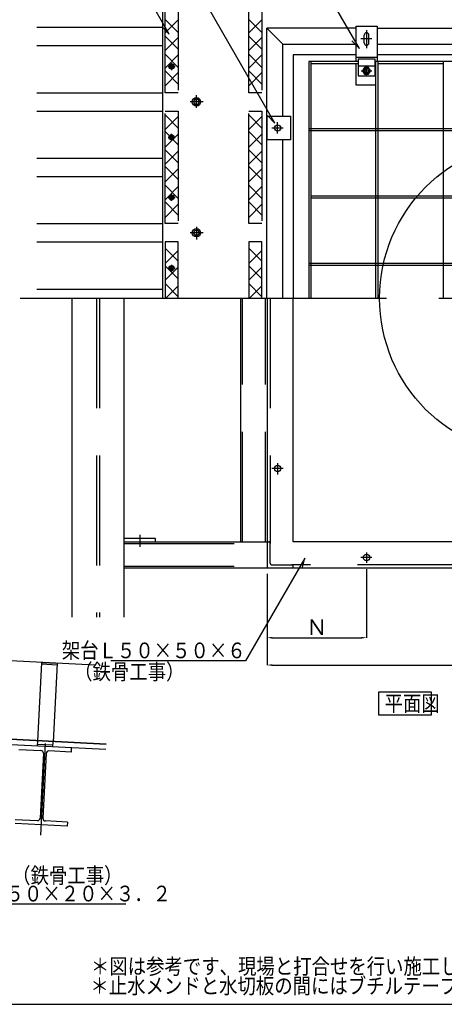
# Model space of a CAD drawing. Extents: x -177 to 4121, y 0 to 2820.
# Drawn here: x 1882 to 2693, y 0 to 1880 of the extents above; entities that cross this region are included whole.
import ezdxf
from ezdxf.enums import TextEntityAlignment as Align

# ---------------------------------------------------------------- set-up
doc = ezdxf.new("R2010")
doc.units = 0
doc.header["$LTSCALE"] = 10
doc.header["$MEASUREMENT"] = 0
doc.linetypes.add('PLINE1', pattern=[30, 21, -9])
doc.linetypes.add('PLINE2', pattern=[100, 70, -10, 10, -10])
doc.layers.get('DEFPOINTS').update_dxf_attribs({"linetype": 'CONTINUOUS'})
doc.layers.add('LAYER1', color=7, linetype='CONTINUOUS')
doc.styles.add('BIGFONT', font='monotxt', dxfattribs={"height": 0.2, "bigfont": 'bigfont'})
doc.styles.add('DIMTEXTSTYLE', font='msgoth04.ttc', dxfattribs={"width": 0.858268})
doc.styles.get("Standard").update_dxf_attribs({"font": 'txt', "bigfont": 'bigfont'})
doc.dimstyles.get("Standard").update_dxf_attribs({"dimtxt": 0.18, "dimasz": 0.18, "dimexe": 0.18, "dimexo": 0.0625, "dimgap": 0.09, "dimtad": 0, "dimtih": 1, "dimtoh": 1, "dimdec": 4, "dimzin": 0, "dimtxsty": 'STANDARD', "dimcen": 0.09, "dimazin": 3, "dimtfac": 1, "dimtdec": 4, "dimtofl": 0, "dimtmove": 0, "dimatfit": 3, "dimtolj": 1, "dimtzin": 0})

# ---------------------------------------------------------------- blocks, each defined once
blk = doc.blocks.new('*D2')
at = {"layer": 'DEFPOINTS', "color": 0}
for p in [(2604.593714, 1489.249982), (3134.011128, 1206.907634)]:
    blk.add_point(p, dxfattribs=at)
at = {"layer": 'LAYER1', "color": 0}
blk.add_line((2869.302421, 1348.078808), (3125.187505, 1211.61334), dxfattribs=at)
blk.add_solid([(3124.40322, 1210.142736), (3125.971789, 1213.083944), (3134.011128, 1206.907634)], dxfattribs=at)
at = {"layer": 'LAYER1', "color": 3, "insert": (2869.302421, 1348.078808), "char_height": 30, "attachment_point": 5, "rotation": 331.9287, "style": 'DIMTEXTSTYLE'}
blk.add_mtext('\\A1;φＦ', dxfattribs=at)
blk = doc.blocks.new('*D6')
at = {"layer": 'DEFPOINTS', "color": 0}
for p in [(2354.302421, 822.083401), (3384.302421, 817.079109), (3384.302421, 647.726399)]:
    blk.add_point(p, dxfattribs=at)
at = {"layer": 'LAYER1', "color": 0}
for p, q in [((2354.302421, 822.020901), (2354.302421, 647.546399)), ((3384.302421, 817.016609), (3384.302421, 647.546399)), ((2364.302421, 647.726399), (3374.302421, 647.726399))]:
    blk.add_line(p, q, dxfattribs=at)
for points in [[(2364.302421, 649.393065), (2364.302421, 646.059732), (2354.302421, 647.726399)], [(3374.302421, 646.059732), (3374.302421, 649.393065), (3384.302421, 647.726399)]]:
    blk.add_solid(points, dxfattribs=at)
at = {"layer": 'LAYER1', "color": 3, "insert": (2869.302421, 667.726399), "char_height": 30, "attachment_point": 5, "style": 'DIMTEXTSTYLE'}
blk.add_mtext('\\A1;Ｇ\u3000架台外径', dxfattribs=at)
blk = doc.blocks.new('*D16')
at = {"layer": 'DEFPOINTS', "color": 0}
for p in [(2544.302421, 830.670007), (2354.302421, 712.435379), (2544.302421, 699.904829)]:
    blk.add_point(p, dxfattribs=at)
at = {"layer": 'LAYER1', "color": 0}
for p, q in [((2544.302421, 830.607507), (2544.302421, 699.724829)), ((2354.302421, 712.372879), (2354.302421, 699.724829)), ((2364.302421, 699.904829), (2534.302421, 699.904829))]:
    blk.add_line(p, q, dxfattribs=at)
for points in [[(2364.302421, 701.571496), (2364.302421, 698.238163), (2354.302421, 699.904829)], [(2534.302421, 698.238163), (2534.302421, 701.571496), (2544.302421, 699.904829)]]:
    blk.add_solid(points, dxfattribs=at)
at = {"layer": 'LAYER1', "color": 3, "insert": (2449.302421, 719.904829), "char_height": 30, "attachment_point": 5, "style": 'DIMTEXTSTYLE'}
blk.add_mtext('\\A1;Ｎ', dxfattribs=at)

msp = doc.modelspace()

# ---------------------------------------------------------------- linework, layer by layer
at = {"layer": 'LAYER1', "color": 3, "linetype": 'CONTINUOUS'}
for p, q in [((2530.794953, 1824.809665), (2215.151765, 2371.519704)), ((2369.361927, 1682.191932), (2067.167739, 2205.607619)), ((2167.460824, 1852.277613), (1993.408626, 2153.744862)), ((2153.130697, 1867.098121), (2167.460824, 1852.277613)), ((2524.302421, 1867.678808), (2564.302421, 1867.678808)), ((2524.302421, 1800.078808), (2524.302421, 1867.678808)), ((2564.302421, 1867.678808), (2564.302421, 1800.078808)), ((2539.802421, 1835.578808), (2539.802421, 1850.578808)), ((2548.802421, 1835.578808), (2548.802421, 1850.578808)), ((2516.464826, 1839.630173), (2530.794953, 1824.809665)), ((2524.302421, 1808.478808), (2564.302421, 1808.478808)), ((2528.302421, 1805.078808), (2528.302421, 1772.878808)), ((2528.302421, 1805.078808), (2560.302421, 1805.078808)), ((2560.302421, 1805.078808), (2560.302421, 1772.878808)), ((2169.302421, 1791.078808), (2170.606236, 1791.093712)), ((2169.302421, 1791.078808), (2169.302421, 1790.078808)), ((2169.302421, 1790.078808), (2170.606236, 1790.063905)), ((2170.606236, 1791.093712), (2171.077637, 1791.303593)), ((2171.077637, 1789.854024), (2170.606236, 1790.063905)), ((2171.077637, 1791.303593), (2171.287518, 1791.774993)), ((2171.077637, 1789.854024), (2171.287518, 1789.382623)), ((2171.287518, 1791.774993), (2171.302421, 1793.078808)), ((2171.287518, 1789.382623), (2171.302421, 1788.078808)), ((2172.302421, 1793.078808), (2171.302421, 1793.078808)), ((2171.302421, 1788.078808), (2172.302421, 1788.078808)), ((2172.302421, 1793.078808), (2172.317324, 1791.774993)), ((2172.317324, 1789.382623), (2172.302421, 1788.078808)), ((2172.317324, 1791.774993), (2172.527205, 1791.303593)), ((2172.527205, 1789.854024), (2172.317324, 1789.382623)), ((2172.527205, 1791.303593), (2172.998606, 1791.093712)), ((2172.998606, 1790.063905), (2172.527205, 1789.854024)), ((2172.998606, 1791.093712), (2174.302421, 1791.078808)), ((2174.302421, 1790.078808), (2172.998606, 1790.063905)), ((2174.302421, 1790.078808), (2174.302421, 1791.078808)), ((2524.302421, 1754.778808), (2524.302421, 1796.078808)), ((2528.302421, 1791.578808), (2560.302421, 1791.578808)), ((2540.549644, 1788.728808), (2536.796867, 1782.228808)), ((2548.055198, 1788.728808), (2540.549644, 1788.728808)), ((2551.807974, 1782.228808), (2548.055198, 1788.728808)), ((2528.302421, 1772.878808), (2560.302421, 1772.878808)), ((2536.796867, 1782.228808), (2540.549644, 1775.728808)), ((2540.549644, 1775.728808), (2548.055198, 1775.728808)), ((2548.055198, 1775.728808), (2551.807974, 1782.228808)), ((2562.302421, 1754.778808), (2524.302421, 1754.778808)), ((1914.680521, 1740.578808), (2154.302421, 1740.578808)), ((2216.302421, 1728.078808), (2213.552421, 1723.078808)), ((2213.552421, 1723.078808), (2216.302421, 1718.078808)), ((2222.302421, 1728.078808), (2216.302421, 1728.078808)), ((2216.302421, 1718.078808), (2222.302421, 1718.078808)), ((2225.052421, 1723.078808), (2222.302421, 1728.078808)), ((2222.302421, 1718.078808), (2225.052421, 1723.078808)), ((1914.680521, 1705.578808), (2154.302421, 1705.578808)), ((2354.302421, 1695.578808), (2399.302421, 1695.578808)), ((2354.302421, 1650.578808), (2354.302421, 1695.578808)), ((2355.0318, 1697.012441), (2369.361927, 1682.191932)), ((2399.302421, 1695.578808), (2399.302421, 1650.578808)), ((2374.302421, 1662.698507), (2374.302421, 1684.558461)), ((2169.302421, 1656.078808), (2170.606236, 1656.093712)), ((2169.302421, 1655.078808), (2169.302421, 1656.078808)), ((2169.302421, 1655.078808), (2170.606236, 1655.063905)), ((2171.077637, 1656.303593), (2170.606236, 1656.093712)), ((2170.606236, 1655.063905), (2171.077637, 1654.854024)), ((2171.077637, 1656.303593), (2171.287518, 1656.774993)), ((2171.077637, 1654.854024), (2171.287518, 1654.382623)), ((2171.287518, 1656.774993), (2171.302421, 1658.078808)), ((2171.287518, 1654.382623), (2171.302421, 1653.078808)), ((2171.302421, 1658.078808), (2172.302421, 1658.078808)), ((2172.317324, 1656.774993), (2172.302421, 1658.078808)), ((2172.302421, 1653.078808), (2172.317324, 1654.382623)), ((2172.527205, 1656.303593), (2172.317324, 1656.774993)), ((2172.317324, 1654.382623), (2172.527205, 1654.854024)), ((2172.998606, 1656.093712), (2172.527205, 1656.303593)), ((2172.527205, 1654.854024), (2172.998606, 1655.063905)), ((2174.302421, 1656.078808), (2172.998606, 1656.093712)), ((2172.998606, 1655.063905), (2174.302421, 1655.078808)), ((2174.302421, 1656.078808), (2174.302421, 1655.078808)), ((2384.84243, 1673.078808), (2363.643134, 1673.078808)), ((2172.302421, 1653.078808), (2171.302421, 1653.078808)), ((2399.302421, 1650.578808), (2354.302421, 1650.578808)), ((2171.077637, 1541.303593), (2171.287518, 1541.774993)), ((2171.287518, 1541.774993), (2171.302421, 1543.078808)), ((2171.302421, 1543.078808), (2172.302421, 1543.078808)), ((2172.317324, 1541.774993), (2172.302421, 1543.078808)), ((2172.527205, 1541.303593), (2172.317324, 1541.774993)), ((2169.302421, 1541.078808), (2170.606236, 1541.093712)), ((2169.302421, 1540.078808), (2169.302421, 1541.078808)), ((2169.302421, 1540.078808), (2170.606236, 1540.063905)), ((2171.077637, 1541.303593), (2170.606236, 1541.093712)), ((2170.606236, 1540.063905), (2171.077637, 1539.854024)), ((2171.077637, 1539.854024), (2171.287518, 1539.382623)), ((2171.287518, 1539.382623), (2171.302421, 1538.078808)), ((2172.302421, 1538.078808), (2171.302421, 1538.078808)), ((2172.302421, 1538.078808), (2172.317324, 1539.382623)), ((2172.317324, 1539.382623), (2172.527205, 1539.854024)), ((2172.998606, 1541.093712), (2172.527205, 1541.303593)), ((2172.527205, 1539.854024), (2172.998606, 1540.063905)), ((2174.302421, 1541.078808), (2172.998606, 1541.093712)), ((2172.998606, 1540.063905), (2174.302421, 1540.078808)), ((2174.302421, 1541.078808), (2174.302421, 1540.078808)), ((1914.680521, 1490.578808), (2154.302421, 1490.578808)), ((2213.552421, 1473.078808), (2216.302421, 1478.078808)), ((2216.302421, 1468.078808), (2213.552421, 1473.078808)), ((2216.302421, 1478.078808), (2222.302421, 1478.078808)), ((2222.302421, 1468.078808), (2216.302421, 1468.078808)), ((2222.302421, 1478.078808), (2225.052421, 1473.078808)), ((2225.052421, 1473.078808), (2222.302421, 1468.078808)), ((1914.680521, 1455.578808), (2154.302421, 1455.578808)), ((2169.302421, 1406.078808), (2170.606236, 1406.093712)), ((2169.302421, 1406.078808), (2169.302421, 1405.078808)), ((2169.302421, 1405.078808), (2170.606236, 1405.063905)), ((2170.606236, 1406.093712), (2171.077637, 1406.303593)), ((2171.077637, 1404.854024), (2170.606236, 1405.063905)), ((2171.077637, 1406.303593), (2171.287518, 1406.774993)), ((2171.077637, 1404.854024), (2171.287518, 1404.382623)), ((2171.287518, 1406.774993), (2171.302421, 1408.078808)), ((2171.287518, 1404.382623), (2171.302421, 1403.078808)), ((2172.302421, 1408.078808), (2171.302421, 1408.078808)), ((2171.302421, 1403.078808), (2172.302421, 1403.078808)), ((2172.302421, 1408.078808), (2172.317324, 1406.774993)), ((2172.317324, 1404.382623), (2172.302421, 1403.078808)), ((2172.317324, 1406.774993), (2172.527205, 1406.303593)), ((2172.527205, 1404.854024), (2172.317324, 1404.382623)), ((2172.527205, 1406.303593), (2172.998606, 1406.093712)), ((2172.998606, 1405.063905), (2172.527205, 1404.854024)), ((2172.998606, 1406.093712), (2174.302421, 1406.078808)), ((2174.302421, 1405.078808), (2172.998606, 1405.063905)), ((2174.302421, 1405.078808), (2174.302421, 1406.078808)), ((1981.256649, 1348.078808), (1981.256649, 739.328815)), ((2081.256649, 739.328815), (2081.256649, 1348.078808)), ((2304.302421, 883.078808), (2304.302421, 1348.078808)), ((2384.84243, 1023.078808), (2363.643134, 1023.078808)), ((2374.302421, 1033.45911), (2374.302421, 1011.599155)), ((2141.256649, 889.078808), (2081.256649, 889.078808)), ((2111.256649, 896.521424), (2111.256649, 873.429847)), ((2141.256649, 883.078808), (2141.256649, 889.078808)), ((2081.256649, 883.078808), (2354.302421, 883.078808)), ((2426.649015, 852.005496), (2313.308855, 655.69458)), ((2420.979142, 832.184988), (2426.649015, 852.005496)), ((2554.490288, 853.078808), (2533.61707, 853.078808)), ((2544.302421, 862.323373), (2544.302421, 842.805559)), ((2081.256649, 833.078808), (2354.302421, 833.078808)), ((2025.149471, 647.614107), (1775.340412, 660.29774)), ((2313.308855, 655.69458), (2055.82854, 655.69458)), ((2046.755354, 496.323885), (1070.868807, 545.872875)), ((2046.785779, 496.923113), (1070.899232, 546.472103)), ((2046.248274, 486.33675), (1110.912097, 533.826863)), ((1915.764943, 502.974702), (1915.257863, 492.987567)), ((1945.371393, 494.462467), (1915.409987, 495.983707)), ((1945.219269, 491.466327), (1945.726349, 501.453462)), ((1980.174242, 489.691547), (1979.768578, 481.701839)), ((1879.965049, 486.769194), (1922.092872, 484.630225)), ((1926.8329, 479.383118), (1920.545109, 355.542641)), ((1932.325824, 479.104224), (1926.038033, 355.263747)), ((1979.768578, 481.701839), (1937.572932, 483.844252)), ((1972.568043, 339.884519), (1872.696691, 344.955318)), ((1873.102355, 352.945026), (1915.298001, 350.802613)), ((1972.973707, 347.874227), (1930.778061, 350.01664)), ((1972.973707, 347.874227), (1972.568043, 339.884519)), ((1723.20644, 191.822612), (2084.40644, 191.822612))]:
    msp.add_line(p, q, dxfattribs=at)
at = {"layer": 'LAYER1', "color": 2, "linetype": 'CONTINUOUS'}
for p, q in [((2154.302421, 2038.078808), (2154.302421, 1348.078808)), ((2567.542068, 596.522676), (2668.048726, 596.522676)), ((2567.542068, 552.113872), (2567.542068, 596.522676)), ((2668.048726, 596.522676), (2668.048726, 552.113872)), ((2668.048726, 552.113872), (2567.542068, 552.113872))]:
    msp.add_line(p, q, dxfattribs=at)
at = {"layer": 'LAYER1', "color": 3, "linetype": 'PLINE1'}
for p, q in [((2159.302421, 1740.578808), (2159.302421, 1955.578808)), ((2184.302421, 1955.578808), (2184.302421, 1740.578808)), ((2319.302421, 1740.578808), (2319.302421, 1955.578808)), ((2344.302421, 1955.578808), (2344.302421, 1740.578808)), ((2184.302421, 1855.411907), (2159.302421, 1880.411907)), ((2344.302421, 1855.411907), (2319.302421, 1880.411907)), ((2184.302421, 1879.830381), (2159.302421, 1854.830381)), ((2344.302421, 1879.830381), (2319.302421, 1854.830381)), ((2184.302421, 1823.548971), (2159.302421, 1848.548971)), ((2184.302421, 1846.06518), (2159.302421, 1821.06518)), ((2344.302421, 1823.548971), (2319.302421, 1848.548971)), ((2344.302421, 1846.06518), (2319.302421, 1821.06518)), ((2184.302421, 1788.950206), (2159.302421, 1813.950206)), ((2184.302421, 1812.572732), (2159.302421, 1787.572732)), ((2344.302421, 1788.950206), (2319.302421, 1813.950206)), ((2344.302421, 1812.572732), (2319.302421, 1787.572732)), ((2184.302421, 1757.08727), (2159.302421, 1782.08727)), ((2184.302421, 1778.807531), (2159.302421, 1753.807531)), ((2344.302421, 1757.08727), (2319.302421, 1782.08727)), ((2344.302421, 1778.807531), (2319.302421, 1753.807531)), ((2184.302421, 1740.578808), (2159.302421, 1740.578808)), ((2344.302421, 1740.578808), (2319.302421, 1740.578808)), ((2159.302421, 1705.578808), (2184.302421, 1705.578808)), ((2159.302421, 1490.578808), (2159.302421, 1705.578808)), ((2184.302421, 1673.00877), (2159.302421, 1698.00877)), ((2184.302421, 1695.310717), (2159.302421, 1670.310717)), ((2184.302421, 1705.578808), (2184.302421, 1490.578808)), ((2319.302421, 1705.578808), (2344.302421, 1705.578808)), ((2319.302421, 1490.578808), (2319.302421, 1705.578808)), ((2344.302421, 1673.00877), (2319.302421, 1698.00877)), ((2344.302421, 1695.310717), (2319.302421, 1670.310717)), ((2344.302421, 1705.578808), (2344.302421, 1490.578808)), ((2184.302421, 1641.145834), (2159.302421, 1666.145834)), ((2184.302421, 1661.545515), (2159.302421, 1636.545515)), ((2344.302421, 1641.145834), (2319.302421, 1666.145834)), ((2344.302421, 1661.545515), (2319.302421, 1636.545515)), ((2184.302421, 1606.515659), (2159.302421, 1631.515659)), ((2184.302421, 1628.985184), (2159.302421, 1603.985184)), ((2344.302421, 1606.515659), (2319.302421, 1631.515659)), ((2344.302421, 1628.985184), (2319.302421, 1603.985184)), ((2184.302421, 1574.652723), (2159.302421, 1599.652723)), ((2344.302421, 1574.652723), (2319.302421, 1599.652723)), ((2184.302421, 1595.219983), (2159.302421, 1570.219983)), ((2344.302421, 1595.219983), (2319.302421, 1570.219983)), ((2184.302421, 1538.700861), (2159.302421, 1563.700861)), ((2184.302421, 1561.170386), (2159.302421, 1536.170386)), ((2344.302421, 1538.700861), (2319.302421, 1563.700861)), ((2344.302421, 1561.170386), (2319.302421, 1536.170386)), ((2184.302421, 1506.837924), (2159.302421, 1531.837924)), ((2184.302421, 1527.405185), (2159.302421, 1502.405185)), ((2344.302421, 1506.837924), (2319.302421, 1531.837924)), ((2344.302421, 1527.405185), (2319.302421, 1502.405185)), ((2184.302421, 1490.578808), (2159.302421, 1490.578808)), ((2344.302421, 1490.578808), (2319.302421, 1490.578808)), ((2184.302421, 1455.578808), (2159.302421, 1455.578808)), ((2159.302421, 1455.578808), (2159.302421, 1348.078808)), ((2184.302421, 1348.078808), (2184.302421, 1455.578808)), ((2344.302421, 1455.578808), (2319.302421, 1455.578808)), ((2319.302421, 1455.578808), (2319.302421, 1348.078808)), ((2344.302421, 1348.078808), (2344.302421, 1455.578808)), ((2184.302421, 1418.752432), (2159.302421, 1443.752432)), ((2184.302421, 1439.319692), (2159.302421, 1414.319692)), ((2344.302421, 1418.752432), (2319.302421, 1443.752432)), ((2344.302421, 1439.319692), (2319.302421, 1414.319692)), ((2184.302421, 1384.987231), (2159.302421, 1409.987231)), ((2344.302421, 1384.987231), (2319.302421, 1409.987231)), ((2184.302421, 1407.456756), (2159.302421, 1382.456756)), ((2344.302421, 1407.456756), (2319.302421, 1382.456756)), ((2184.302421, 1350.937634), (2159.302421, 1375.937634)), ((2344.302421, 1350.937634), (2319.302421, 1375.937634)), ((2184.302421, 1371.504894), (2160.876335, 1348.078808)), ((2344.302421, 1371.504894), (2320.876335, 1348.078808)), ((2028.256649, 1348.078808), (2028.256649, 739.328815)), ((2034.256649, 1348.078808), (2034.256649, 739.328815)), ((2307.502421, 883.078808), (2307.502421, 1348.078808)), ((2351.102421, 883.078808), (2351.102421, 1348.078808)), ((2081.256649, 879.878808), (2354.302421, 879.878808)), ((2081.256649, 836.278808), (2354.302421, 836.278808)), ((1923.340717, 652.182502), (1915.764943, 502.974702)), ((1953.149998, 647.665122), (1923.188593, 649.186361)), ((1953.302122, 650.661262), (1923.340717, 652.182502)), ((1953.302122, 650.661262), (1945.726349, 501.453462))]:
    msp.add_line(p, q, dxfattribs=at)
at = {"layer": 'LAYER1', "color": 4, "linetype": 'CONTINUOUS'}
for p, q in [((1914.680521, 1865.578808), (2154.302421, 1865.578808)), ((2524.302421, 1863.678808), (2353.702421, 1863.678808)), ((2353.702421, 1348.078808), (2353.702421, 1863.678808)), ((2384.302421, 1833.078808), (2353.702421, 1863.678808)), ((2564.302421, 1863.678808), (3174.302421, 1863.678808)), ((1914.680521, 1830.578808), (2154.302421, 1830.578808)), ((2384.302421, 1695.578808), (2384.302421, 1833.078808)), ((2384.302421, 1833.078808), (2524.302421, 1833.078808)), ((2564.302421, 1833.078808), (2749.482192, 1833.078808)), ((2404.302421, 1813.078808), (2404.302421, 1348.078808)), ((2524.302421, 1813.078808), (2404.302421, 1813.078808)), ((3174.302421, 1813.078808), (2564.302421, 1813.078808)), ((2165.113502, 1790.578808), (2178.762949, 1790.578808)), ((2171.802421, 1797.089883), (2171.802421, 1783.857667)), ((2433.727421, 1800.078808), (2433.727421, 1348.078808)), ((2528.302421, 1800.078808), (2433.727421, 1800.078808)), ((2437.727421, 1800.078808), (2437.727421, 1348.078808)), ((2437.727421, 1796.078808), (2528.302421, 1796.078808)), ((2885.727421, 1800.078808), (2560.302421, 1800.078808)), ((2560.302421, 1796.078808), (2562.302421, 1796.078808)), ((2562.302421, 1348.078808), (2562.302421, 1800.078808)), ((2566.302421, 1348.078808), (2566.302421, 1800.078808)), ((2566.302421, 1796.078808), (2690.872421, 1796.078808)), ((2690.872421, 1800.078808), (2690.872421, 1348.078808)), ((2219.302421, 1711.79894), (2219.302421, 1736.109026)), ((2232.263057, 1723.078808), (2207.204968, 1723.078808)), ((2165.113502, 1655.578808), (2178.762949, 1655.578808)), ((2171.802421, 1649.067734), (2171.802421, 1662.29995)), ((2885.727421, 1671.503808), (2433.727421, 1671.503808)), ((2885.727421, 1667.503808), (2433.727421, 1667.503808)), ((2384.302421, 1348.078808), (2384.302421, 1650.578808)), ((1914.680521, 1615.578808), (2154.302421, 1615.578808)), ((1914.680521, 1580.578808), (2154.302421, 1580.578808)), ((2171.802421, 1534.067734), (2171.802421, 1547.29995)), ((2885.727421, 1542.933808), (2437.727421, 1542.933808)), ((2165.113502, 1540.578808), (2178.762949, 1540.578808)), ((2885.727421, 1538.933808), (2437.727421, 1538.933808)), ((2232.263057, 1473.078808), (2207.204968, 1473.078808)), ((2219.302421, 1484.358677), (2219.302421, 1460.048591)), ((2171.802421, 1412.089883), (2171.802421, 1398.857667)), ((2885.727421, 1414.363808), (2433.727421, 1414.363808)), ((2885.727421, 1410.363808), (2433.727421, 1410.363808)), ((2165.113502, 1405.578808), (2178.762949, 1405.578808)), ((1914.680521, 1365.578808), (2154.302421, 1365.578808)), ((2354.302421, 1348.078808), (2354.302421, 833.078808)), ((2404.302421, 883.078808), (2404.302421, 1348.078808)), ((2404.302421, 883.078808), (2404.302421, 883.078808)), ((3334.302421, 883.078808), (2404.302421, 883.078808)), ((2354.302421, 833.078808), (3384.302421, 833.078808))]:
    msp.add_line(p, q, dxfattribs=at)
at = {"layer": 'LAYER1', "color": 3, "linetype": 'PLINE2'}
for p, q in [((2554.490288, 1843.078808), (2533.61707, 1843.078808)), ((2544.302421, 1859.665623), (2544.302421, 1825.435078)), ((2544.302421, 1771.644995), (2544.302421, 1791.240668)), ((2533.834611, 1782.228808), (2554.451557, 1782.228808)), ((1882.419593, 1348.078808), (3882.672225, 1348.078808)), ((1930.532042, 498.007082), (1921.654485, 323.160142))]:
    msp.add_line(p, q, dxfattribs=at)
at = {"layer": 'LAYER1', "color": 4, "linetype": 'PLINE1'}
for p, q in [((2360.302421, 1348.078808), (2360.302421, 880.078808)), ((2354.302421, 883.078808), (2357.302421, 883.078808)), ((2360.302421, 842.078808), (2360.302421, 880.078808)), ((2363.302421, 839.078808), (2401.302421, 839.078808)), ((3337.302421, 839.078808), (2401.302421, 839.078808)), ((2404.302421, 833.078808), (2404.302421, 836.078808))]:
    msp.add_line(p, q, dxfattribs=at)
at = {"layer": 'LAYER1', "color": 1, "linetype": 'CONTINUOUS'}
msp.add_line((0, 0), (4030, 0), dxfattribs=at)
at = {"layer": 'LAYER1', "color": 3, "linetype": 'CONTINUOUS'}
for centre, radius in [((2171.802421, 1790.578808), 5), ((2544.302421, 1782.228808), 6.5), ((2544.302421, 1782.228808), 4), ((2219.302421, 1723.078808), 5), ((2374.302421, 1673.078808), 6), ((2171.802421, 1655.578808), 5), ((2869.302421, 1348.078808), 300), ((2171.802421, 1540.578808), 5), ((2219.302421, 1473.078808), 5), ((2171.802421, 1405.578808), 5), ((2374.302421, 1023.078808), 6), ((2544.302421, 853.078808), 6)]:
    msp.add_circle(centre, radius, dxfattribs=at)
at = {"layer": 'LAYER1', "color": 4, "linetype": 'CONTINUOUS'}
for centre, radius in [((2171.802421, 1790.578808), 4), ((2219.302421, 1723.078808), 8), ((2171.802421, 1655.578808), 4), ((2171.802421, 1540.578808), 4), ((2219.302421, 1473.078808), 8), ((2171.802421, 1405.578808), 4)]:
    msp.add_circle(centre, radius, dxfattribs=at)
at = {"layer": 'LAYER1', "color": 3, "linetype": 'CONTINUOUS'}
for centre, radius, start, end in [((2544.302421, 1850.578808), 4.5, 0, 180), ((2544.302421, 1835.578808), 4.5, 180, 360), ((1921.839332, 479.636658), 5, 357.0934, 87.0934), ((1937.319392, 478.850684), 5, 87.0934, 177.0934), ((1915.551541, 355.796181), 5, 267.0934, 357.0934), ((1931.031601, 355.010207), 5, 177.0934, 267.0934)]:
    msp.add_arc(centre, radius, start, end, dxfattribs=at)
at = {"layer": 'LAYER1', "color": 4, "linetype": 'PLINE1'}
for centre, start, end in [((2357.302421, 880.078808), 0, 90), ((2363.302421, 842.078808), 180, 270), ((2401.302421, 836.078808), 0, 90)]:
    msp.add_arc(centre, 3, start, end, dxfattribs=at)

# ---------------------------------------------------------------- texts
at = {"layer": 'LAYER1', "color": 3, "linetype": 'CONTINUOUS', "style": 'BIGFONT', "width": 0.858268}
for s, p in [('架台Ｌ５０×５０×６', (2313.308855, 660.69458)), ('（鉄骨工事）', (2196.355044, 620.029026))]:
    msp.add_text(s, height=30, rotation=360, dxfattribs=at).set_placement(p, align=Align.RIGHT)
for s, p in [('平面図', (2578.703109, 559.583573)), ('下地鉄骨（鉄骨工事）', (1726.701039, 230.991269)), ('＊図は参考です、現場と打合せを行い施工して下さい。', (2017.696168, 57.52505)), ('＊止水メンドと水切板の間にはブチルテープ等を挟み込んで下さい。', (2016.69199, 20.156223))]:
    msp.add_text(s, height=30, dxfattribs=at).set_placement(p)
msp.add_text('Ｃ－１００×５０×２０×３．２', height=30, dxfattribs=at).set_placement((1907.354026, 211.424636), align=Align.MIDDLE_CENTER)

# ---------------------------------------------------------------- dimensions: what is measured, and where the dimension line sits
at = {"layer": 'LAYER1', "color": 3, "linetype": 'CONTINUOUS'}
dim = msp.add_diameter_dim_2p(p1=(2604.593714, 1489.249982), p2=(3134.011128, 1206.907634), text='φＦ', dimstyle='STANDARD', override={"dimtxt": 30, "dimasz": 10, "dimtxsty": 'DIMTEXTSTYLE', "dimclrt": 3, "dimtmove": 2}, dxfattribs=at)
dim.commit()
dim.dimension.update_dxf_attribs({"geometry": '*D2', "text_midpoint": (2869.302421, 1348.078808), "dimtype": 163, "text_rotation": -28.0713})
for base, p1, p2, text, picture, middle in [((2544.302421, 699.904829), (2354.302421, 712.435379), (2544.302421, 830.670007), 'Ｎ', '*D16', (2449.302421, 719.904829)), ((3384.302421, 647.726399), (2354.302421, 822.083401), (3384.302421, 817.079109), 'Ｇ\u3000架台外径', '*D6', (2869.302421, 667.726399))]:
    dim = msp.add_linear_dim(base=base, p1=p1, p2=p2, text=text, dimstyle='STANDARD', override={"dimtxt": 30, "dimasz": 10, "dimtxsty": 'DIMTEXTSTYLE', "dimclrt": 3, "dimtmove": 2}, dxfattribs=at)
    dim.commit()
    dim.dimension.update_dxf_attribs({"geometry": picture, "text_midpoint": middle, "dimtype": 160})

doc.saveas('drawing.dxf')
